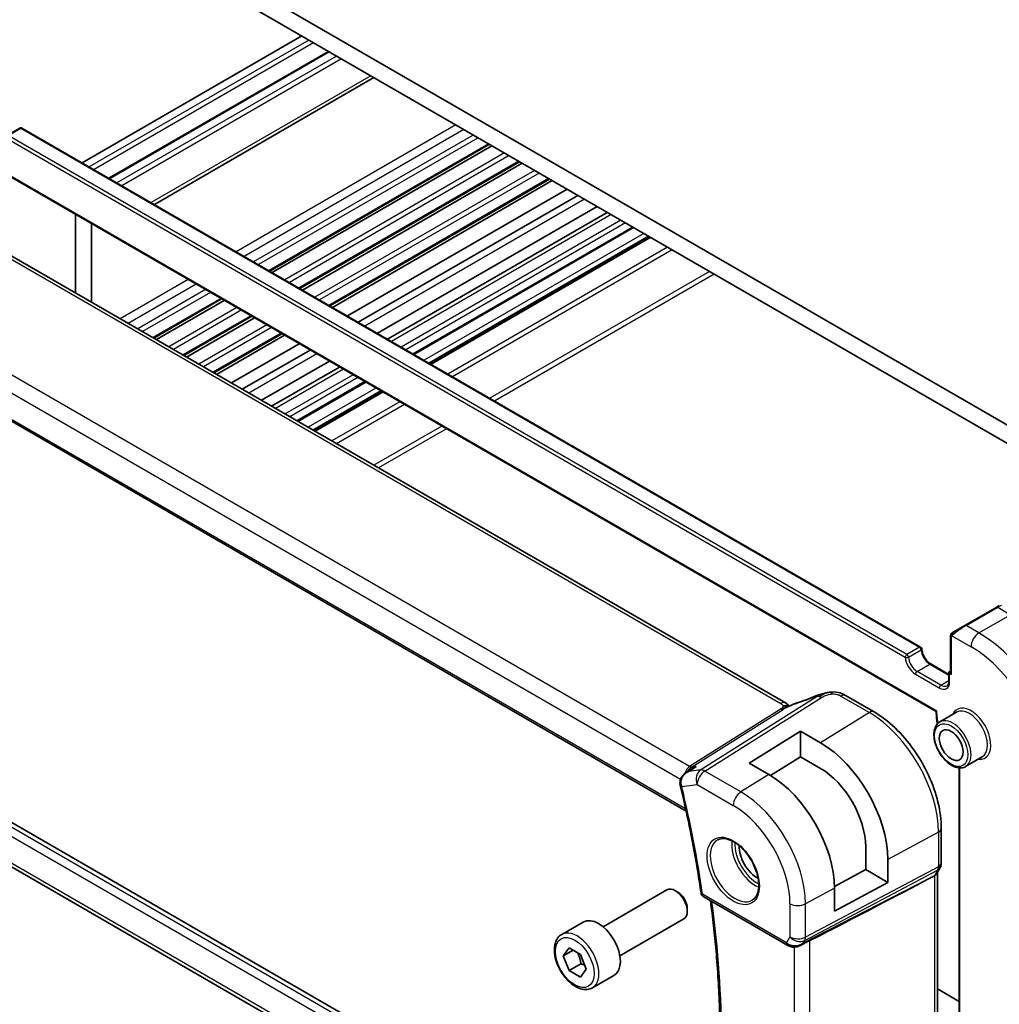
# Model space of a CAD drawing. Units: millimetres. Extents: x 29 to 4566, y 16 to 718.
# Drawn here: x 474 to 561, y 253 to 341 of the extents above; entities that cross this region are included whole.
import ezdxf

# ---------------------------------------------------------------- set-up
doc = ezdxf.new("R2010")
doc.units = ezdxf.units.MM
doc.header["$LTSCALE"] = 2
doc.layers.add('Visible (ISO)', color=7, linetype='Continuous', lineweight=35)
doc.layers.add('Visible Narrow (ISO)', color=7, linetype='Continuous', lineweight=25)

msp = doc.modelspace()

# ---------------------------------------------------------------- linework, layer by layer
at = {"layer": 'Visible (ISO)'}
for p, q in [((571.9071, 298.9201), (484.2259, 349.5429)), ((484.5794, 347.7058), (571.5536, 297.4912)), ((498.757, 339.5204), (479.158, 328.2049)), ((501.144, 338.1423), (481.545, 326.8268)), ((505.2017, 335.7995), (485.6027, 324.484)), ((473.5873, 331.3057), (472.4559, 330.6525)), ((473.7873, 331.3057), (553.9786, 285.0072)), ((515.4976, 329.8552), (495.8986, 318.5397)), ((515.7275, 329.7224), (496.1285, 318.4069)), ((469.7302, 328.6954), (555.373, 279.2495)), ((518.1846, 328.3038), (498.5856, 316.9884)), ((518.4145, 328.1711), (498.8155, 316.8556)), ((520.8697, 326.7536), (501.2707, 315.4381)), ((541.9178, 280.0213), (461.5579, 326.4172)), ((521.1015, 326.6197), (501.5025, 315.3043)), ((522.4255, 325.8554), (502.8265, 314.5399)), ((523.393, 325.2968), (503.794, 313.9813)), ((525.1051, 324.3083), (505.5061, 312.9928)), ((478.5691, 323.5923), (478.5691, 316.5958)), ((526.018, 323.7812), (506.419, 312.4657)), ((479.9833, 315.7793), (479.9833, 322.7758)), ((528.3665, 322.4253), (508.7675, 311.1098)), ((529.8171, 321.5878), (510.2181, 310.2723)), ((450.3788, 318.103), (533.0521, 270.3715)), ((491.6095, 316.0634), (485.5503, 312.5651)), ((491.8394, 315.9306), (485.7803, 312.4324)), ((494.2965, 314.5121), (488.2373, 311.0138)), ((494.5264, 314.3793), (488.4673, 310.881)), ((496.9816, 312.9618), (490.9224, 309.4635)), ((497.2135, 312.828), (491.1543, 309.3297)), ((498.5374, 312.0636), (492.4782, 308.5653)), ((499.5049, 311.505), (493.4457, 308.0067)), ((501.217, 310.5165), (495.1578, 307.0182)), ((502.1299, 309.9894), (496.0707, 306.4912)), ((504.4784, 308.6335), (498.4193, 305.1352)), ((505.9291, 307.796), (499.8699, 304.2977)), ((560.7641, 288.5675), (557.9357, 286.9345)), ((560.7641, 288.5675), (560.9984, 288.7028)), ((556.8845, 286.3276), (557.9357, 286.9345)), ((556.6458, 285.9342), (556.6458, 282.7465)), ((554.8951, 283.4982), (556.5043, 282.5692)), ((556.6043, 282.8859), (556.6458, 282.9098)), ((533.6196, 234.2727), (450.9725, 281.989)), ((556.5043, 282.7127), (556.5043, 281.9778)), ((547.2771, 280.6869), (549.8211, 279.2181)), ((555.4315, 279.2834), (555.373, 279.2495)), ((555.373, 279.2495), (555.373, 279.1201)), ((557.1807, 279.1932), (555.6958, 278.3358)), ((532.6578, 230.864), (451.4549, 277.7465)), ((538.6731, 274.6527), (543.2693, 277.4916)), ((543.2693, 277.4916), (545.0371, 276.471)), ((543.2693, 277.4916), (543.2693, 275.2087)), ((543.2693, 275.2087), (540.5819, 273.5487)), ((545.0371, 274.188), (543.2693, 275.2087)), ((559.4807, 275.2094), (557.9958, 274.3521)), ((533.0383, 273.8059), (533.626, 274.1858)), ((540.4409, 273.632), (538.6731, 274.6527)), ((557.4236, 274.2302), (557.4236, 250.012)), ((555.8225, 268.8234), (555.8225, 265.7556)), ((549.0743, 265.1541), (549.0743, 267.1953)), ((551.0514, 266.0539), (551.0514, 264.0126)), ((555.7004, 265.2912), (555.4163, 264.7991)), ((546.293, 263.6567), (549.0743, 265.1541)), ((549.0743, 265.1541), (551.0514, 264.0126)), ((554.6902, 264.3353), (555.2146, 264.6128)), ((555.469, 264.8904), (555.469, 240.3995)), ((551.0514, 264.0126), (546.2947, 261.4517)), ((546.2947, 261.4517), (546.2947, 263.4929)), ((525.6405, 260.0597), (531.3423, 263.3516)), ((532.3092, 263.1521), (532.0923, 263.2773)), ((534.6256, 262.727), (542.1188, 258.4008)), ((533.1529, 261.6906), (533.1529, 261.4402)), ((521.9539, 259.3746), (523.8631, 260.4768)), ((527.1405, 257.4616), (532.8423, 260.7535)), ((543.2287, 258.3819), (543.9637, 258.7593)), ((522.0961, 257.4598), (522.6065, 258.1858)), ((522.98, 257.9701), (522.0961, 257.4598)), ((522.6065, 256.1445), (522.0961, 257.4598)), ((522.6065, 258.1858), (523.6271, 257.5965)), ((523.6271, 257.5965), (524.1374, 256.2813)), ((523.6671, 256.7569), (522.6065, 256.1445)), ((523.6271, 255.5553), (522.6065, 256.1445)), ((524.1374, 256.2813), (523.6271, 255.5553)), ((524.7039, 254.6114), (526.6131, 255.7137)), ((557.4236, 253.3934), (555.469, 254.5219))]:
    msp.add_line(p, q, dxfattribs=at)
for centre, radius, start, end in [((473.6873, 331.1325), 0.2, 60, 120), ((553.8786, 284.834), 0.2, 3.68097, 60), ((556.7043, 282.7127), 0.2, 120, 180), ((534.8756, 263.16), 0.5, 188.342342, 240)]:
    msp.add_arc(centre, radius, start, end, dxfattribs=at)
for centre, major_axis, ratio, start_param, end_param in [((556.8458, 282.631), (-0.1414, 0.2449), 0.5773503, 0.7853982, 1.5707963), ((544.9358, 279.9065), (-0.3023, 0.7407), 0.0963083, 0.0000521, 0.0011659), ((546.8771, 279.9941), (0.4, 0.6928), 0.5773503, 0, 0.0000843), ((545.0371, 269.5262), (4.2528, -7.366), 0.5773503, 0.7853982, 2.3561945), ((545.0371, 269.5262), (-2.8548, 4.9446), 0.5773503, 3.9269908, 5.4977871), ((540.4409, 266.8726), (-4.1393, 7.1695), 0.5773503, 3.9269908, 5.4977871), ((532.9995, 272.8785), (-0.4982, -0.0426), 0.2519446, 0.0055227, 0.0058024), ((533.0145, 272.7845), (-0.4863, -0.1161), 0.3740183, 6.2799365, 6.2831853), ((539.3802, 266.2602), (-1.125, 1.9486), 0.5773503, 0.724831, 2.4167617), ((554.669, 265.1047), (0.7867, -0.2108), 0.6885003, 5.6453125, 6.1007534), ((532.0923, 262.0525), (-0.75, 1.299), 0.5773503, 3.1415927, 6.2831853), ((505.6073, 240.188), (54.8753, 27.4104), 0.0119155, 5.4835048, 5.8135861), ((532.3092, 262.1778), (-0.5966, 1.0334), 0.5773503, 3.9269908, 5.4977871), ((525.2381, 258.0953), (-1.375, 2.3816), 0.5773503, 3.1415927, 6.2831853), ((542.893, 259.3336), (-0.9775, -0.5077), 0.8675307, 0.643326, 1.7497218), ((542.5649, 258.7564), (-0.1221, -0.4849), 0.3057776, 6.2816392, 6.2818175), ((542.893, 259.3336), (-0.2034, -1.0326), 0.8644991, 0.6723723, 0.9493893)]:
    msp.add_ellipse(centre, major_axis=major_axis, ratio=ratio, start_param=start_param, end_param=end_param, dxfattribs=at)
msp.add_ellipse((556.7043, 276.2623), major_axis=(-0.75, 1.299), ratio=0.5773503, dxfattribs=at)
for points, knots in [([(556.8845, 286.3276), (556.88, 286.325), (556.8755, 286.3224), (556.8709, 286.3197), (556.8663, 286.3171), (556.8617, 286.3144), (556.8571, 286.3118), (556.8525, 286.3091), (556.8479, 286.3065), (556.8436, 286.304), (556.8392, 286.3014), (556.835, 286.299), (556.8312, 286.2968), (556.8273, 286.2946), (556.8239, 286.2926), (556.8209, 286.2909), (556.8179, 286.2891), (556.8154, 286.2877), (556.8134, 286.2866), (556.8114, 286.2854), (556.8099, 286.2846), (556.809, 286.284)], [0, 0, 0, 0, 0.071275, 0.071275, 0.071275, 0.14246065, 0.14246065, 0.14246065, 0.21364074, 0.21364074, 0.21364074, 0.28489899, 0.28489899, 0.28489899, 0.35632005, 0.35632005, 0.35632005, 0.42799051, 0.42799051, 0.42799051, 0.5, 0.5, 0.5, 0.5]), ([(556.6458, 285.9342), (556.6458, 285.9705), (556.6487, 286.0059), (556.6583, 286.0762), (556.6659, 286.1134), (556.6816, 286.1496)], [0, 0, 0, 0, 0.011946854, 0.011946854, 0.024187757, 0.024187757, 0.024187757, 0.024187757]), ([(556.6927, 286.1722), (556.696, 286.1781), (556.6997, 286.1842), (556.7077, 286.1962), (556.7121, 286.2021), (556.7245, 286.2172), (556.7332, 286.2261), (556.7553, 286.2466), (556.7692, 286.2577), (556.7881, 286.271), (556.7928, 286.2741), (556.8001, 286.2787), (556.8027, 286.2803), (556.806, 286.2823), (556.8067, 286.2827), (556.8075, 286.2831), (556.8076, 286.2832), (556.8078, 286.2833), (556.8078, 286.2833), (556.8079, 286.2834)], [0, 0, 0, 0, 0.002122275, 0.002122275, 0.004320917, 0.004320917, 0.008043854, 0.008043854, 0.013347151, 0.013347151, 0.015067669, 0.015067669, 0.016004461, 0.016004461, 0.016254338, 0.016254338, 0.01630119, 0.01630119, 0.016313861, 0.016313861, 0.016313861, 0.016313861]), ([(554.0782, 284.8468), (554.0841, 284.7558), (554.1014, 284.6562), (554.1593, 284.4493), (554.2003, 284.3418), (554.3027, 284.1319), (554.3642, 284.0294), (554.5007, 283.8409), (554.5758, 283.755), (554.73, 283.6093), (554.809, 283.5492), (554.8884, 283.5021), (554.8918, 283.5002), (554.8951, 283.4982)], [3.2185918, 3.2185918, 3.2185918, 3.2185918, 3.5096199, 3.5096199, 3.8062034, 3.8062034, 4.1049628, 4.1049628, 4.4037222, 4.4037222, 4.6992579, 4.6992579, 4.712389, 4.712389, 4.712389, 4.712389]), ([(556.5043, 281.9778), (556.5043, 281.9313), (556.5012, 281.8877), (556.4893, 281.8078), (556.4805, 281.7716), (556.459, 281.7074), (556.4461, 281.6795), (556.418, 281.6319), (556.4027, 281.6122), (556.3704, 281.5795), (556.3534, 281.5665), (556.3351, 281.5559)], [0, 0, 0, 0, 0.15707963, 0.15707963, 0.31415927, 0.31415927, 0.4712389, 0.4712389, 0.62831853, 0.62831853, 0.78539816, 0.78539816, 0.78539816, 0.78539816]), ([(544.6335, 280.6472), (544.748, 280.6939), (544.8661, 280.7382), (545.1346, 280.8208), (545.2872, 280.8612), (545.4888, 280.9082), (545.5364, 280.9187), (545.584, 280.9286)], [0, 0, 0, 0, 0.037320291, 0.037320291, 0.08485864, 0.08485864, 0.099454247, 0.099454247, 0.099454247, 0.099454247]), ([(545.5615, 280.9237), (545.595, 280.9311), (545.6289, 280.9385), (545.6889, 280.9503), (545.7154, 280.9552), (545.7695, 280.9641), (545.7979, 280.9683), (545.8236, 280.9721)], [0, 0, 0, 0, 0.01031888, 0.01031888, 0.0184703, 0.0184703, 0.026765423, 0.026765423, 0.026765423, 0.026765423]), ([(545.8236, 280.9721), (545.8438, 280.975), (545.8641, 280.9778), (545.8996, 280.9821), (545.915, 280.9839), (545.9429, 280.9869), (545.9556, 280.9882), (545.9707, 280.9898), (545.9742, 280.9902), (545.9833, 280.9911), (545.9893, 280.9918), (546.0098, 280.9939), (546.0249, 280.9955), (546.0483, 280.9975), (546.0572, 280.9983), (546.0661, 280.9989)], [0, 0, 0, 0, 0.006118929, 0.006118929, 0.010788124, 0.010788124, 0.014846889, 0.014846889, 0.016086398, 0.016086398, 0.018247813, 0.018247813, 0.022643666, 0.022643666, 0.025317665, 0.025317665, 0.025317665, 0.025317665]), ([(546.0661, 280.9989), (546.07, 280.9992), (546.0717, 280.9883), (546.0333, 280.9094), (546.0043, 280.8148)], [0.44752204, 0.44752204, 0.44752204, 0.44752204, 0.66666667, 1, 1, 1, 1]), ([(546.0662, 280.9989), (546.3111, 281.0125), (546.562, 280.9819), (546.9276, 280.8707), (547.0589, 280.8081), (547.1748, 280.7446)], [0, 0, 0, 0, 0.07380236, 0.07380236, 0.11790566, 0.11790566, 0.11790566, 0.11790566]), ([(542.2278, 279.7408), (542.2243, 279.7414), (542.1608, 279.7523), (542.0154, 279.7729), (541.8092, 279.7646), (541.6987, 279.7363)], [0.31390014, 0.31390014, 0.31390014, 0.31390014, 0.33333333, 0.66666667, 1, 1, 1, 1]), ([(541.9178, 280.0213), (541.9902, 279.9795), (542.062, 279.9319), (542.164, 279.8481), (542.1987, 279.815), (542.2354, 279.7795), (542.2423, 279.7728), (542.2528, 279.7628), (542.2569, 279.7589), (542.2607, 279.7555)], [0.00000422, 0.00000422, 0.00000422, 0.00000422, 0.026960969, 0.026960969, 0.042005701, 0.042005701, 0.045723254, 0.045723254, 0.048374851, 0.048374851, 0.048374851, 0.048374851]), ([(542.0989, 279.6843), (542.0989, 279.6843), (542.0989, 279.6844), (542.0994, 279.6846), (542.1, 279.6848), (542.1016, 279.6855), (542.1027, 279.686), (542.1066, 279.6876), (542.1099, 279.689), (542.1164, 279.6919), (542.1197, 279.6933), (542.1302, 279.6979), (542.1374, 279.701), (542.1664, 279.7137), (542.1875, 279.723), (542.2325, 279.7429), (542.2565, 279.7537), (542.2805, 279.7643)], [0.037014098, 0.037014098, 0.037014098, 0.037014098, 0.037407968, 0.037407968, 0.037970144, 0.037970144, 0.038533831, 0.038533831, 0.039674888, 0.039674888, 0.040789729, 0.040789729, 0.043169793, 0.043169793, 0.050319145, 0.050319145, 0.058192441, 0.058192441, 0.058192441, 0.058192441]), ([(542.2805, 279.7643), (542.3878, 279.8126), (542.4966, 279.8589), (542.7183, 279.9468), (542.8337, 279.9863), (542.9404, 280.0216)], [0, 0, 0, 0, 0.035316279, 0.035316279, 0.071931151, 0.071931151, 0.071931151, 0.071931151]), ([(549.8211, 279.2181), (550.4705, 278.8432), (551.1054, 278.3587), (552.3023, 277.2186), (552.8642, 276.5629), (553.87, 275.1383), (554.3137, 274.3697), (555.0445, 272.7864), (555.3315, 271.9719), (555.7204, 270.3653), (555.8225, 269.5733), (555.8225, 268.8234)], [4.712389, 4.712389, 4.712389, 4.712389, 5.0265482, 5.0265482, 5.3407075, 5.3407075, 5.6548668, 5.6548668, 5.969026, 5.969026, 6.2831853, 6.2831853, 6.2831853, 6.2831853]), ([(555.373, 279.1201), (555.373, 278.8206), (555.4047, 278.5054), (555.4683, 278.1732), (555.4702, 278.1637), (555.4721, 278.1541)], [3.14159265, 3.14159265, 3.14159265, 3.14159265, 3.38544743, 3.38544743, 3.3926719, 3.3926719, 3.3926719, 3.3926719]), ([(555.6958, 278.3358), (555.5722, 278.2645), (555.4664, 278.1634), (555.296, 277.9106), (555.2347, 277.756), (555.1596, 277.4004), (555.1513, 277.1956), (555.1919, 276.7634), (555.2421, 276.5355), (555.3943, 276.0828), (555.496, 275.8581), (555.7402, 275.4329), (555.8826, 275.2323), (556.1954, 274.8737), (556.3659, 274.7158), (556.7214, 274.4589), (556.9065, 274.3601), (557.2732, 274.2384), (557.4554, 274.2141), (557.7592, 274.248), (557.8844, 274.2878), (557.9958, 274.3521)], [2.3561945, 2.3561945, 2.3561945, 2.3561945, 2.6308405, 2.6308405, 2.9276494, 2.9276494, 3.2557454, 3.2557454, 3.5905784, 3.5905784, 3.9231696, 3.9231696, 4.2545816, 4.2545816, 4.5871148, 4.5871148, 4.9219143, 4.9219143, 5.2502698, 5.2502698, 5.4977871, 5.4977871, 5.4977871, 5.4977871]), ([(533.9581, 274.3568), (533.9567, 274.3563), (533.9553, 274.3557), (533.8393, 274.3092), (533.7288, 274.2523), (533.626, 274.1858)], [-0.000458782, -0.000458782, -0.000458782, -0.000458782, 0, 0, 0.037367128, 0.037367128, 0.037367128, 0.037367128]), ([(532.5074, 272.8357), (532.4991, 272.9405), (532.5086, 273.0484), (532.5616, 273.2482), (532.6042, 273.3427), (532.7166, 273.5211), (532.7899, 273.6054), (532.9235, 273.7247), (532.9792, 273.7671), (533.0376, 273.8052)], [0, 0, 0, 0, 0.03176794, 0.03176794, 0.06242661, 0.06242661, 0.09560924, 0.09560924, 0.1166865, 0.1166865, 0.1166865, 0.1166865]), ([(532.5282, 272.6684), (532.6827, 272.0214), (532.8311, 271.3757), (533.1155, 270.0873), (533.2515, 269.4447), (533.5112, 268.1628), (533.6348, 267.5236), (533.8695, 266.2491), (533.9806, 265.6137), (534.1902, 264.3473), (534.2887, 263.7162), (534.3809, 263.0875)], [5.97361777, 5.97361777, 5.97361777, 5.97361777, 5.99894774, 5.99894774, 6.02427772, 6.02427772, 6.04960769, 6.04960769, 6.07493766, 6.07493766, 6.10026764, 6.10026764, 6.10026764, 6.10026764]), ([(535.8851, 267.8185), (536.0549, 267.9071), (536.2572, 267.9442), (536.6915, 267.9008), (536.9154, 267.8337), (537.3693, 267.6088), (537.5984, 267.4548), (538.0442, 267.0722), (538.2608, 266.8436), (538.6582, 266.3337), (538.8387, 266.0522), (539.144, 265.466), (539.2685, 265.1614), (539.4486, 264.5623), (539.5044, 264.268), (539.5437, 263.7219), (539.5276, 263.4701), (539.4308, 263.0327), (539.3499, 262.8482), (539.1695, 262.6004), (539.0814, 262.5173), (538.9822, 262.4542)], [3.951686, 3.951686, 3.951686, 3.951686, 4.3202176, 4.3202176, 4.6416647, 4.6416647, 4.9508706, 4.9508706, 5.2611199, 5.2611199, 5.5730842, 5.5730842, 5.8854387, 5.8854387, 6.1966954, 6.1966954, 6.5060209, 6.5060209, 6.8176823, 6.8176823, 7.0438882, 7.0438882, 7.0438882, 7.0438882]), ([(555.822, 265.7382), (555.8199, 265.6398), (555.8024, 265.5406), (555.7512, 265.3937), (555.7272, 265.3412), (555.6987, 265.2917)], [0.002043499, 0.002043499, 0.002043499, 0.002043499, 0.031803123, 0.031803123, 0.04903657, 0.04903657, 0.04903657, 0.04903657]), ([(535.1065, 238.5662), (535.3605, 240.0391), (535.5645, 241.5521), (535.871, 244.6509), (535.9737, 246.2365), (536.0768, 249.4723), (536.0774, 251.1223), (535.9763, 254.4782), (535.8747, 256.1841), (535.5923, 259.3871), (535.4254, 260.8778), (535.2218, 262.3828)], [6.10403131, 6.10403131, 6.10403131, 6.10403131, 6.17553964, 6.17553964, 6.24704797, 6.24704797, 6.31855631, 6.31855631, 6.39006464, 6.39006464, 6.4509979, 6.4509979, 6.4509979, 6.4509979]), ([(524.7039, 254.6114), (524.5555, 254.5258), (524.3875, 254.4754), (524.0249, 254.4453), (523.8294, 254.471), (523.4164, 254.5978), (523.1985, 254.7084), (522.772, 255.0031), (522.5639, 255.1898), (522.1826, 255.6155), (522.0093, 255.8541), (521.7124, 256.3598), (521.5887, 256.6267), (521.4021, 257.1658), (521.3394, 257.4378), (521.2846, 257.9642), (521.2928, 258.2184), (521.3885, 258.6786), (521.4745, 258.8866), (521.6983, 259.1877), (521.8174, 259.2958), (521.9539, 259.3746)], [2.3561945, 2.3561945, 2.3561945, 2.3561945, 2.6219889, 2.6219889, 2.9116134, 2.9116134, 3.2397083, 3.2397083, 3.5784192, 3.5784192, 3.9145523, 3.9145523, 4.2491117, 4.2491117, 4.5850272, 4.5850272, 4.9236794, 4.9236794, 5.2532791, 5.2532791, 5.4977871, 5.4977871, 5.4977871, 5.4977871]), ([(543.2888, 258.4181), (543.1567, 258.339), (543.009, 258.2806), (542.7901, 258.2445), (542.7216, 258.2398), (542.5826, 258.2444), (542.5115, 258.2544), (542.4426, 258.2717)], [0, 0, 0, 0, 0.046956007, 0.046956007, 0.067679974, 0.067679974, 0.089269146, 0.089269146, 0.089269146, 0.089269146])]:
    msp.add_open_spline(points, degree=3, knots=knots, dxfattribs=at)
for points in [[(556.6816, 286.1496), (556.685, 286.1574), (556.6888, 286.165), (556.6927, 286.1722)], [(556.6816, 286.1496), (556.6816, 286.1496), (556.6816, 286.1496), (556.6816, 286.1496)], [(556.6927, 286.1722), (556.6927, 286.1722), (556.6927, 286.1722), (556.6927, 286.1722)], [(556.8079, 286.2834), (556.8083, 286.2836), (556.8083, 286.2836), (556.809, 286.284)], [(542.9401, 280.0211), (543.4843, 280.2011), (544.0603, 280.413), (544.6318, 280.6463)], [(547.1368, 280.7651), (547.1857, 280.7392), (547.2318, 280.7131), (547.2771, 280.6869)], [(542.1131, 279.884), (542.0604, 279.9287), (541.9925, 279.9781), (541.9108, 280.0253)], [(533.0382, 273.806), (533.0379, 273.8058), (533.0376, 273.8056), (533.0374, 273.8055)], [(532.5282, 272.669), (532.5152, 272.7235), (532.5062, 272.7796), (532.5014, 272.8362)], [(542.4426, 258.2716), (542.327, 258.3008), (542.2166, 258.3444), (542.1186, 258.401)], [(543.4528, 258.5419), (543.453, 258.5419), (543.4531, 258.5419), (543.4532, 258.542)], [(543.9636, 258.7591), (544.0075, 258.7817), (544.0488, 258.8032), (544.0861, 258.8224)]]:
    msp.add_open_spline(points, degree=3, dxfattribs=at)
for points, weights in [([(523.3553, 257.7534), (523.584, 257.3294), (523.6671, 256.7569)], [1.05886467072, 1.11516383842, 1]), ([(523.6671, 256.7569), (523.8521, 256.6979), (524.0002, 256.6348)], [1, 1.03917061523, 1.05850500864])]:
    msp.add_rational_spline(points, weights, degree=2, dxfattribs=at)
at = {"layer": 'Visible Narrow (ISO)'}
for p, q in [((499.3934, 339.153), (479.7944, 327.8375)), ((499.8176, 338.908), (480.2186, 327.5925)), ((501.2318, 338.0915), (481.6328, 326.776)), ((501.8682, 337.7241), (482.2692, 326.4086)), ((502.2925, 337.4791), (482.6935, 326.1637)), ((504.9088, 335.9686), (485.3098, 324.6531)), ((472.5559, 330.6426), (473.6873, 331.2958)), ((473.6873, 331.2958), (553.8786, 284.9973)), ((512.5079, 331.5813), (492.9089, 320.2658)), ((513.215, 331.173), (493.6161, 319.8575)), ((472.4145, 330.3976), (552.6058, 284.0991)), ((552.7473, 284.3441), (472.5559, 330.6426)), ((514.0636, 330.6831), (494.4646, 319.3676)), ((514.4878, 330.4382), (494.8888, 319.1227)), ((515.4097, 329.9059), (495.8107, 318.5904)), ((555.4315, 279.2834), (469.5888, 328.8447)), ((516.8404, 329.0799), (497.2414, 317.7645)), ((517.2493, 328.8438), (497.6503, 317.5283)), ((518.0967, 328.3546), (498.4977, 317.0391)), ((519.5274, 327.5286), (499.9284, 316.2131)), ((519.9363, 327.2925), (500.3373, 315.977)), ((520.7818, 326.8043), (501.1828, 315.4888)), ((461.1382, 326.3657), (541.4981, 279.9699)), ((523.9955, 324.9489), (504.3965, 313.6334)), ((526.3695, 323.5783), (506.7705, 312.2628)), ((527.218, 323.0884), (507.619, 311.7729)), ((527.6423, 322.8435), (508.0433, 311.528)), ((528.2787, 322.476), (508.6797, 311.1605)), ((529.2686, 321.9045), (509.6696, 310.589)), ((529.6929, 321.6595), (510.0939, 310.3441)), ((529.905, 321.5371), (510.306, 310.2216)), ((533.3569, 274.3552), (452.0161, 321.3174)), ((531.3899, 320.6797), (511.7909, 309.3643)), ((451.04, 320.2769), (532.5551, 273.2142)), ((531.8142, 320.4348), (512.2152, 309.1193)), ((533.0099, 270.565), (450.3406, 318.2942)), ((535.1376, 318.516), (515.5386, 307.2005)), ((535.5619, 318.2711), (515.9629, 306.9556)), ((488.6199, 317.7895), (482.5607, 314.2912)), ((489.327, 317.3812), (483.2678, 313.883)), ((490.1755, 316.8913), (484.1163, 313.3931)), ((490.5998, 316.6464), (484.5406, 313.1481)), ((491.5216, 316.1141), (485.4624, 312.6159)), ((492.9523, 315.2881), (486.8931, 311.7899)), ((493.3612, 315.052), (487.302, 311.5538)), ((494.2086, 314.5628), (488.1495, 311.0645)), ((495.6393, 313.7368), (489.5801, 310.2385)), ((496.0482, 313.5007), (489.9891, 310.0024)), ((496.8938, 313.0125), (490.8346, 309.5143)), ((500.1074, 311.1571), (494.0482, 307.6589)), ((502.4814, 309.7865), (496.4222, 306.2882)), ((503.3299, 309.2966), (497.2707, 305.7983)), ((503.7542, 309.0517), (497.695, 305.5534)), ((504.3906, 308.6842), (498.3314, 305.186)), ((505.3805, 308.1127), (499.3213, 304.6144)), ((505.8048, 307.8677), (499.7456, 304.3695)), ((506.0169, 307.7453), (499.9577, 304.247)), ((507.5018, 306.8879), (501.4427, 303.3897)), ((507.9261, 306.643), (501.8669, 303.1447)), ((511.2495, 304.7242), (505.1903, 301.226)), ((511.6738, 304.4793), (505.6146, 300.981)), ((558.0357, 286.9246), (560.8641, 288.5576)), ((560.8641, 288.5576), (562.0076, 287.8974)), ((559.1792, 286.2644), (562.0076, 287.8974)), ((559.1792, 286.2644), (558.0357, 286.9246)), ((556.7043, 285.8526), (556.7043, 282.5494)), ((556.7708, 286.0219), (558.4721, 285.0397)), ((553.8786, 284.9973), (552.7473, 284.3441)), ((552.8883, 284.1119), (554.0196, 284.7651)), ((553.6638, 282.8351), (554.7951, 283.4883)), ((555.7851, 281.6104), (553.6638, 282.8351)), ((554.7951, 283.4883), (556.5043, 282.5015)), ((553.5224, 282.5902), (555.6437, 281.3654)), ((555.7851, 281.6104), (556.5043, 282.0256)), ((556.5629, 282.631), (556.7043, 282.5494)), ((556.5629, 281.8962), (556.5629, 282.631)), ((450.3406, 281.1146), (533.3426, 233.1934)), ((533.5243, 233.8905), (450.5968, 281.7686)), ((544.7589, 280.5907), (534.3545, 274.0427)), ((534.718, 273.9491), (545.1225, 280.4971)), ((546.8574, 280.6355), (549.4014, 279.1667)), ((541.5288, 279.4981), (533.3569, 274.3552)), ((533.5387, 274.3084), (541.7106, 279.4513)), ((549.4014, 279.1667), (545.0371, 276.471)), ((555.4315, 279.0384), (555.4315, 279.2834)), ((532.7486, 231.1498), (451.04, 278.3242)), ((533.2805, 273.9187), (533.9581, 274.3568)), ((534.3545, 274.0427), (533.2805, 273.9187)), ((533.9581, 274.3568), (533.5387, 274.3084)), ((557.4822, 249.9303), (557.4822, 274.2273)), ((537.9413, 272.0881), (534.718, 273.9491)), ((540.4409, 273.632), (537.9413, 272.0881)), ((532.661, 272.5804), (534.0356, 272.7391)), ((534.0356, 272.7391), (537.2589, 270.8781)), ((555.5681, 268.4856), (551.0514, 266.0539)), ((555.5681, 268.4856), (555.5681, 265.4178)), ((555.5681, 265.4178), (543.7079, 259.1415)), ((543.6333, 258.8196), (555.4935, 265.096)), ((555.4935, 265.096), (555.2146, 264.6128)), ((555.2146, 264.6128), (555.2146, 240.1068)), ((554.6902, 264.3353), (543.5004, 258.5895)), ((546.2947, 263.4929), (543.7079, 262.1002)), ((542.0152, 258.6297), (534.522, 262.9559)), ((542.3188, 262.1142), (542.3188, 259.1555)), ((543.7079, 259.1415), (543.7079, 262.1002)), ((542.3188, 259.1555), (542.0152, 258.6297)), ((542.697, 258.2415), (542.697, 234.1349)), ((543.5004, 258.5895), (543.6333, 258.8196)), ((544.0861, 233.9144), (544.0861, 258.8224))]:
    msp.add_line(p, q, dxfattribs=at)
for centre, major_axis, ratio, start_param, end_param in [((473.6873, 331.1325), (-0.1, 0.1732), 0.5773503, 5.4977871, 6.2831853), ((473.6873, 331.1325), (0.1, 0.1732), 0.5773503, 0, 0.7853982), ((560.8641, 288.3943), (-0.1, 0.1732), 0.5773503, 5.4977871, 6.2831853), ((560.2984, 288.0677), (0.9035, 0.6319), 0.0949824, 0.0443278, 0.8297261), ((556.9845, 286.1544), (-0.1, 0.1732), 0.7583684, 0, 0.7383527), ((557.47, 286.4347), (0.9035, 0.6319), 0.0949824, 0.8297261, 2.2672599), ((558.0357, 286.7613), (-0.1, 0.1732), 0.5773503, 5.4977871, 6.2831853), ((556.8458, 285.9342), (-0.2, 0), 0.5773503, 0, 0.7853982), ((556.9845, 286.1544), (0.1, -0.1732), 0.7583684, 3.8799453, 4.618298), ((559.1792, 285.4479), (-0.5, -0.866), 0.5773503, 3.9269908, 5.4977871), ((559.1792, 277.6912), (-5.25, 9.0933), 0.5773503, 3.9269908, 5.4977871), ((553.8786, 284.834), (0.1, 0.1732), 0.5773503, 0, 0.7853982), ((553.8786, 284.834), (0.1, -0.1732), 0.5773503, 0.8623973, 2.3561945), ((553.8786, 284.834), (0.1996, 0.0128), 0.531228, 5.462141, 6.2831853), ((554.7951, 284.3865), (0.55, -0.9526), 0.5773503, 4.00399, 5.4977871), ((558.4721, 277.2829), (4.75, -8.2272), 0.5773503, 0.7853982, 2.3561945), ((552.7473, 284.1808), (-0.1, -0.1732), 0.5773503, 3.9269908, 5.4977871), ((552.7473, 284.1808), (-0.1996, -0.0128), 0.531228, 0.749752, 2.3205483), ((553.5224, 283.6516), (0.65, -1.1258), 0.5773503, 4.00399, 5.4977871), ((552.7473, 284.1808), (-0.1, 0.1732), 0.5773503, 4.00399, 5.4977871), ((553.6638, 283.7333), (-0.55, 0.9526), 0.5773503, 0.8623973, 2.3561945), ((553.6638, 282.6718), (-0.1, -0.1732), 0.5773503, 3.9269908, 5.4977871), ((554.7951, 283.325), (0.1, 0.1732), 0.5773503, 0, 0.7853982), ((556.7043, 282.7127), (0.1, 0.1732), 0.5773503, 1.2124767, 2.3561945), ((556.7043, 282.7127), (-0.1, 0.1732), 0.5773503, 5.9248657, 6.2831853), ((556.7043, 282.7127), (-0.2, 0), 0.5773503, 0, 0.7853982), ((556.7043, 281.9778), (-0.2, 0), 0.5773503, 0, 0.7853982), ((555.6437, 282.4269), (0.65, -1.1258), 0.5773503, 5.4977871, 7.0685835), ((555.7851, 281.4471), (-0.1, -0.1732), 0.5773503, 3.9269908, 5.4977871), ((555.7851, 282.5085), (0.55, -0.9526), 0.5773503, 5.4977871, 6.2831853), ((543.763, 281.7633), (5.7781, 2.2656), 0.2222205, 4.47283, 4.774689), ((544.9358, 279.9065), (-0.3023, 0.7407), 0.0963083, 0.0011659, 0.2208678), ((545.1471, 279.6953), (-0.5326, 0.8463), 0.5624041, 5.7462702, 6.0163112), ((545.1471, 279.6953), (-0.5326, 0.8463), 0.5624041, 5.4762292, 5.7462702), ((546.8771, 279.9941), (0.4, 0.6928), 0.5773503, 0.0174533, 0.8203047), ((546.8771, 279.9941), (0.4, 0.6928), 0.5773503, 0.0000843, 0.0174533), ((541.5178, 279.3285), (0.4, 0.6928), 0.5773503, 0.0174533, 0.8203047), ((541.5164, 279.899), (-0.2663, 0.4232), 0.5624041, 2.3346365, 2.6046775), ((541.5164, 279.899), (0.2663, -0.4232), 0.5624041, 5.7462702, 6.0163112), ((541.5178, 279.3285), (0.4, 0.6928), 0.5773503, 0.000085, 0.0174533), ((543.1917, 279.2621), (-0.2512, 0.7595), 0.3721497, 0.0016973, 0.2371493), ((558.4721, 277.2829), (1.25, -2.1651), 0.5773503, 5.8804695, 9.8274938), ((558.3307, 277.2013), (-1.15, 1.9919), 0.5773503, 3.1415927, 6.2831853), ((549.4211, 278.5253), (0.4, 0.6928), 0.5773503, 0, 0.8203047), ((549.4014, 272.046), (4.3605, -7.5527), 0.5773503, 0.7853982, 2.3561945), ((555.573, 279.1201), (-0.2, 0), 0.5773503, 0, 0.7853982), ((558.4721, 277.2829), (-2.15, 3.7239), 0.5773503, 0.7853982, 1.0145905), ((556.8458, 276.344), (1.15, -1.9919), 0.5773503, 0, 3.1415927), ((533.6752, 273.3839), (-0.002, 1.0673), 0.7174376, 0.4260825, 1.2224785), ((533.6752, 273.3839), (0.3109, 1.0045), 0.6419757, 0.6410452, 1.2582645), ((533.3446, 274.7561), (0.2663, -0.4232), 0.5624041, 5.4762292, 6.0163112), ((534.7427, 273.1473), (-0.1147, 0.9934), 0.792118, 0.3653292, 1.901219), ((534.7427, 273.1473), (-0.5326, 0.8463), 0.5624041, 5.4762292, 6.0163112), ((533.6752, 273.3839), (0.3109, 1.0045), 0.6419757, 1.2752436, 1.2753453), ((534.7427, 273.1473), (0.5, 0.866), 0.5773503, 0.8203047, 2.3561945), ((532.9995, 272.8785), (-0.4982, -0.0426), 0.2519446, 0.0058022, 0.6751342), ((533.0145, 272.7845), (-0.4863, -0.1161), 0.3740183, 0, 0.6719751), ((533.3637, 272.9947), (0.0432, 1.0124), 0.7513606, 1.8298602, 2.0242983), ((475.2054, 284.5322), (-42.6548, 73.8803), 0.5773503, 4.1099085, 4.2365584), ((537.966, 271.2864), (-0.5, -0.866), 0.5773503, 3.9618974, 5.4977871), ((537.9413, 265.4295), (-4.0776, 7.0625), 0.5773503, 3.9269908, 5.4977871), ((537.2589, 265.0355), (3.5779, -6.1971), 0.5773503, 0.7853982, 2.3561945), ((555.0225, 268.8234), (0.8, 0), 0.5773503, 5.4628806, 6.2831853), ((537.3954, 265.1143), (1.549, -2.683), 0.5773503, 3.1168974, 6.3078805), ((539.2437, 266.1814), (1.5034, -2.6039), 0.5773503, 3.7937815, 5.6309965), ((539.3802, 266.2602), (-1.4034, 2.4308), 0.5773503, 0.70988, 2.4317126), ((554.881, 265.8374), (0.4742, -0.8804), 0.5647932, 0.3387621, 0.8021221), ((555.0076, 265.6912), (0.6928, -0.4), 0.7745967, 5.8277444, 6.282347), ((555.0225, 265.7556), (0.8, 0), 0.5773503, 5.4628806, 6.2831853), ((534.8756, 263.16), (-0.4947, -0.0725), 0.4626988, 0, 0.7092409), ((534.8756, 263.16), (-0.25, -0.433), 0.5773503, 5.4977871, 6.2831853), ((475.9125, 284.9404), (-42.6374, 73.8501), 0.5773503, 3.7501687, 4.095607), ((543.0259, 262.5224), (-1, 0), 0.5773503, 0.7853982, 2.3212879), ((523.3289, 256.993), (1.375, -2.3816), 0.5773503, 0, 3.1415927), ((543.0259, 259.5637), (-1, 0), 0.5773503, 0.7853982, 2.3212879), ((543.0259, 259.5637), (0.866, -0.5), 0.7745967, 4.2918546, 5.8277444), ((543.0259, 259.5637), (0.4677, -0.8839), 0.5615869, 0.3428958, 0.8062558), ((542.7161, 259.0273), (-0.9823, 0.2678), 0.6740516, 0.9745953, 1.4040892), ((542.3688, 258.8338), (-0.25, -0.433), 0.5773503, 5.4977871, 6.2823968), ((542.5649, 258.7564), (-0.1221, -0.4849), 0.3057776, 5.5567012, 6.2816398)]:
    msp.add_ellipse(centre, major_axis=major_axis, ratio=ratio, start_param=start_param, end_param=end_param, dxfattribs=at)
for centre, major_axis in [((556.7043, 276.2623), (-1.05, 1.8187)), ((537.2589, 265.0355), (-1.649, 2.8561)), ((523.1168, 256.8705), (1.225, -2.1218))]:
    msp.add_ellipse(centre, major_axis=major_axis, ratio=0.5773503, dxfattribs=at)
for points in [[(556.6847, 286.1525), (556.6813, 286.1447), (556.6749, 286.1285), (556.6665, 286.1013), (556.6589, 286.069), (556.6524, 286.0284), (556.6474, 285.9808), (556.6458, 285.9508), (556.6458, 285.9342)], [(556.6847, 286.1525), (556.6811, 286.1392), (556.6801, 286.1122), (556.7036, 286.0557), (556.7345, 286.0119), (556.752, 285.9935)], [(556.6847, 286.1525), (556.683, 286.1513), (556.6819, 286.1504), (556.6816, 286.1496)], [(556.6847, 286.1525), (556.6917, 286.1682), (556.7072, 286.1969), (556.7507, 286.2438), (556.7894, 286.2727), (556.809, 286.284)], [(556.6847, 286.1525), (556.6862, 286.1535), (556.6901, 286.1558), (556.6991, 286.1606), (556.7133, 286.1673), (556.7332, 286.1775), (556.7598, 286.1925), (556.7911, 286.2115), (556.8114, 286.2247), (556.8221, 286.2315)], [(547.1748, 280.7446), (547.206, 280.7275), (547.2377, 280.7095), (547.2701, 280.6908)], [(542.2805, 279.7643), (542.271, 279.7601), (542.2632, 279.7518), (542.2595, 279.7372)], [(533.2805, 273.9187), (533.1947, 273.8922), (533.1131, 273.8545), (533.0382, 273.806)]]:
    msp.add_open_spline(points, degree=3, dxfattribs=at)
for points, knots in [([(556.6847, 286.1525), (556.6863, 286.1582), (556.6888, 286.1647), (556.6922, 286.1713), (556.6927, 286.1722)], [0, 0, 0, 0, 0.14285714, 0.16518917, 0.16518917, 0.16518917, 0.16518917]), ([(556.7043, 285.8526), (556.7043, 285.8582), (556.7051, 285.8683), (556.7073, 285.8804), (556.7088, 285.8882), (556.7107, 285.897), (556.713, 285.9061), (556.715, 285.9141), (556.7174, 285.9224), (556.7202, 285.9306), (556.7229, 285.9383), (556.726, 285.9459), (556.7294, 285.9531), (556.7328, 285.9604), (556.7366, 285.9673), (556.7403, 285.9738), (556.7443, 285.9809), (556.7483, 285.9875), (556.752, 285.9935)], [0, 0, 0, 0, 0.19035453, 0.19035453, 0.19035453, 0.31386322, 0.31386322, 0.31386322, 0.42140608, 0.42140608, 0.42140608, 0.52396797, 0.52396797, 0.52396797, 0.62813475, 0.62813475, 0.62813475, 0.74172688, 0.74172688, 0.74172688, 0.74172688]), ([(556.752, 285.9935), (556.7558, 285.9998), (556.7593, 286.0054), (556.7624, 286.0101), (556.766, 286.0155), (556.7689, 286.0195), (556.7708, 286.0219)], [0.74172688, 0.74172688, 0.74172688, 0.74172688, 0.86054632, 0.86054632, 0.86054632, 1, 1, 1, 1]), ([(556.7708, 286.0219), (556.7714, 286.0226), (556.7724, 286.0239), (556.7737, 286.0255), (556.7765, 286.0289), (556.7809, 286.0339), (556.7864, 286.0397), (556.7904, 286.0441), (556.7949, 286.049), (556.7997, 286.0539), (556.8043, 286.0586), (556.8091, 286.0634), (556.8139, 286.0679), (556.8191, 286.0728), (556.8243, 286.0775), (556.8288, 286.0816), (556.8363, 286.0883), (556.8422, 286.0934), (556.8443, 286.0952)], [0.00000014, 0.00000014, 0.00000014, 0.00000014, 0.09424462, 0.09424462, 0.09424462, 0.29608497, 0.29608497, 0.29608497, 0.44613462, 0.44613462, 0.44613462, 0.58843853, 0.58843853, 0.58843853, 0.74422937, 0.74422937, 0.74422937, 1, 1, 1, 1]), ([(544.6252, 280.6228), (544.6435, 280.6303), (544.6621, 280.6379), (544.6798, 280.6447), (544.6973, 280.6514), (544.714, 280.6575), (544.7298, 280.6626), (544.7458, 280.6677), (544.7609, 280.6718), (544.7745, 280.6749), (544.7884, 280.678), (544.8009, 280.68), (544.8111, 280.6807), (544.8172, 280.6812), (544.8225, 280.6812), (544.827, 280.6809), (544.8305, 280.6807), (544.8336, 280.6802), (544.8363, 280.6796)], [0, 0, 0, 0, 0.09876289, 0.09876289, 0.09876289, 0.19597431, 0.19597431, 0.19597431, 0.29378332, 0.29378332, 0.29378332, 0.39447936, 0.39447936, 0.39447936, 0.45440366, 0.45440366, 0.45440366, 0.5, 0.5, 0.5, 0.5]), ([(544.8363, 280.6796), (544.8399, 280.6787), (544.8429, 280.6774), (544.8451, 280.6758), (544.8467, 280.6746), (544.8478, 280.6732), (544.8486, 280.6717), (544.8503, 280.6681), (544.8496, 280.6635), (544.8463, 280.658), (544.843, 280.6525), (544.837, 280.646), (544.829, 280.6391), (544.8209, 280.6321), (544.8108, 280.6245), (544.7988, 280.6164), (544.7868, 280.6083), (544.773, 280.5996), (544.7589, 280.5907)], [0.5, 0.5, 0.5, 0.5, 0.55903327, 0.55903327, 0.55903327, 0.60130308, 0.60130308, 0.60130308, 0.70098018, 0.70098018, 0.70098018, 0.80065095, 0.80065095, 0.80065095, 0.90032201, 0.90032201, 0.90032201, 1, 1, 1, 1]), ([(545.5615, 280.9237), (545.4643, 280.9022), (545.2055, 280.8326), (544.9459, 280.7398), (544.8363, 280.6796)], [0.43625303, 0.43625303, 0.43625303, 0.43625303, 0.66666667, 1, 1, 1, 1]), ([(545.8236, 280.9721), (545.7996, 280.9686), (545.7195, 280.9531), (545.5495, 280.9004), (545.2335, 280.7596), (545.037, 280.6413), (544.9329, 280.5758)], [0.30547224, 0.30547224, 0.30547224, 0.30547224, 0.4, 0.6, 0.8, 1, 1, 1, 1]), ([(545.1225, 280.4971), (545.1634, 280.5228), (545.2062, 280.5495), (545.254, 280.5766), (545.3017, 280.6037), (545.3544, 280.6313), (545.4108, 280.6567), (545.4672, 280.6822), (545.5273, 280.7056), (545.5916, 280.7268), (545.654, 280.7473), (545.7204, 280.7657), (545.7875, 280.7804), (545.8593, 280.7961), (545.9321, 280.8076), (546.0043, 280.8148)], [0, 0, 0, 0, 0.09981356, 0.09981356, 0.09981356, 0.19959237, 0.19959237, 0.19959237, 0.29944058, 0.29944058, 0.29944058, 0.39629465, 0.39629465, 0.39629465, 0.5, 0.5, 0.5, 0.5]), ([(546.0043, 280.8148), (546.0743, 280.8217), (546.1456, 280.8248), (546.2141, 280.8235), (546.2817, 280.8222), (546.3465, 280.8165), (546.408, 280.8066), (546.4694, 280.7967), (546.5276, 280.7826), (546.5809, 280.7655), (546.612, 280.7555), (546.6415, 280.7444), (546.6695, 280.7326), (546.6898, 280.7241), (546.7095, 280.7151), (546.7285, 280.7058), (546.7739, 280.6836), (546.816, 280.6594), (546.8574, 280.6355)], [0.5, 0.5, 0.5, 0.5, 0.60087597, 0.60087597, 0.60087597, 0.70043867, 0.70043867, 0.70043867, 0.79977567, 0.79977567, 0.79977567, 0.85779322, 0.85779322, 0.85779322, 0.89980512, 0.89980512, 0.89980512, 1, 1, 1, 1]), ([(541.4981, 279.9699), (541.521, 279.9567), (541.5449, 279.9427), (541.5682, 279.9264), (541.5913, 279.9102), (541.614, 279.8917), (541.6329, 279.8719), (541.6519, 279.8519), (541.6671, 279.8305), (541.6782, 279.8079), (541.6895, 279.7846), (541.6965, 279.76), (541.6987, 279.7363)], [0, 0, 0, 0, 0.12428296, 0.12428296, 0.12428296, 0.24765205, 0.24765205, 0.24765205, 0.37214575, 0.37214575, 0.37214575, 0.5, 0.5, 0.5, 0.5]), ([(541.6987, 279.7363), (541.7002, 279.7195), (541.6995, 279.7025), (541.696, 279.6856), (541.6956, 279.6835), (541.6951, 279.6815), (541.6946, 279.6794), (541.6901, 279.6608), (541.6823, 279.6424), (541.6719, 279.6251), (541.6616, 279.6079), (541.6488, 279.5916), (541.6338, 279.5765), (541.6188, 279.5614), (541.6016, 279.5474), (541.5837, 279.5345), (541.5658, 279.5215), (541.5471, 279.5096), (541.5288, 279.4981)], [0.5, 0.5, 0.5, 0.5, 0.59026173, 0.59026173, 0.59026173, 0.60139356, 0.60139356, 0.60139356, 0.7012203, 0.7012203, 0.7012203, 0.80085276, 0.80085276, 0.80085276, 0.90040746, 0.90040746, 0.90040746, 1, 1, 1, 1]), ([(542.1713, 279.7158), (542.1339, 279.7067), (542.0393, 279.6768), (541.8314, 279.5844), (541.6927, 279.5022), (541.6235, 279.4587)], [0.43237138, 0.43237138, 0.43237138, 0.43237138, 0.6, 0.8, 1, 1, 1, 1]), ([(541.7106, 279.4513), (541.7292, 279.463), (541.7499, 279.4759), (541.776, 279.4915), (541.8022, 279.5072), (541.8338, 279.5256), (541.8673, 279.5442), (541.9008, 279.5628), (541.9362, 279.5817), (541.9778, 279.6029), (542.0139, 279.6212), (542.0546, 279.6414), (542.096, 279.6613), (542.1023, 279.6644), (542.1086, 279.6674), (542.115, 279.6704), (542.1623, 279.6931), (542.2107, 279.7155), (542.2595, 279.7372)], [0, 0, 0, 0, 0.10043595, 0.10043595, 0.10043595, 0.20091172, 0.20091172, 0.20091172, 0.30131259, 0.30131259, 0.30131259, 0.38827689, 0.38827689, 0.38827689, 0.4014898, 0.4014898, 0.4014898, 0.5, 0.5, 0.5, 0.5]), ([(542.2562, 279.7535), (542.2492, 279.7589), (542.2131, 279.7889), (542.1659, 279.8393), (542.1131, 279.884)], [0.4360464, 0.4360464, 0.4360464, 0.4360464, 0.5, 0.75, 0.75, 0.75, 0.75]), ([(542.2595, 279.7372), (542.3088, 279.7592), (542.3606, 279.7814), (542.4114, 279.8026), (542.463, 279.8242), (542.5137, 279.8448), (542.5594, 279.8628), (542.6053, 279.8808), (542.6461, 279.8962), (542.6865, 279.9109), (542.7265, 279.9255), (542.7662, 279.9395), (542.7991, 279.9508), (542.8318, 279.962), (542.8576, 279.9706), (542.8811, 279.9784)], [0.5, 0.5, 0.5, 0.5, 0.59880591, 0.59880591, 0.59880591, 0.69938949, 0.69938949, 0.69938949, 0.80039442, 0.80039442, 0.80039442, 0.90047077, 0.90047077, 0.90047077, 1, 1, 1, 1]), ([(532.6173, 272.7668), (532.5848, 272.9767), (532.6284, 273.1843), (532.7113, 273.3566), (532.7527, 273.4428), (532.8034, 273.5204), (532.8611, 273.5905), (532.9778, 273.7326), (533.1229, 273.8432), (533.2805, 273.9187)], [0, 0, 0, 0, 0.032921922, 0.032921922, 0.032921922, 0.049382884, 0.049382884, 0.049382884, 0.082738551, 0.082738551, 0.082738551, 0.082738551])]:
    msp.add_open_spline(points, degree=3, knots=knots, dxfattribs=at)

doc.saveas('drawing.dxf')
